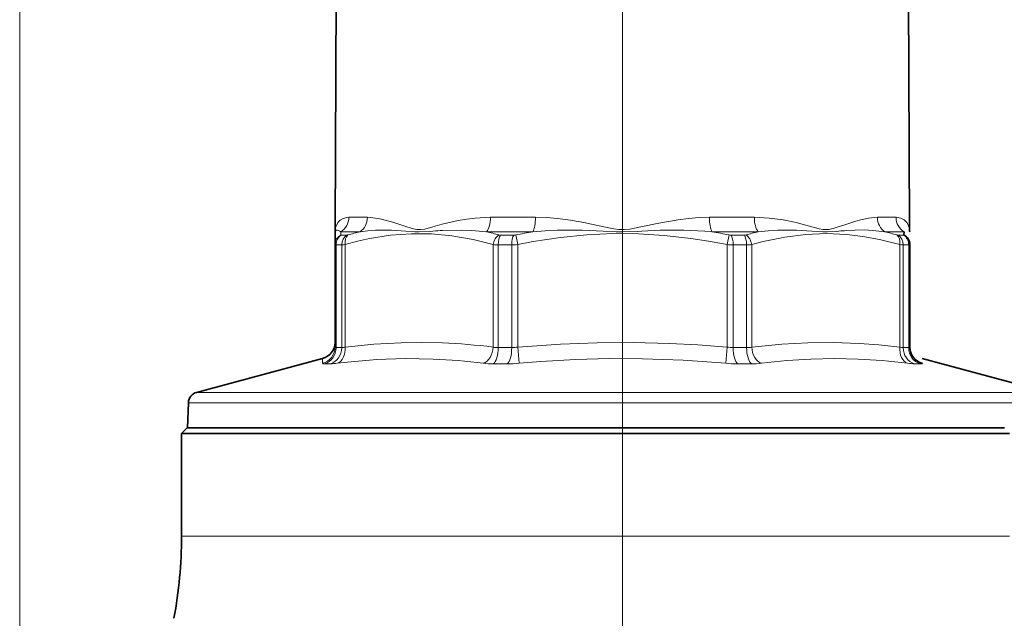
# Model space of a CAD drawing. Extents: x 0 to 210, y 0 to 297.
# Drawn here: x 59 to 103, y 190 to 217 of the extents above; entities that cross this region are included whole.
import ezdxf

# ---------------------------------------------------------------- set-up
doc = ezdxf.new("R2010")
doc.units = 0
doc.linetypes.add('DASHDOT', pattern=[18.5, 12, -3, 0.5, -3])

msp = doc.modelspace()

# ---------------------------------------------------------------- linework, layer by layer
at = {"color": 7, "lineweight": 13}
for p, q in [((59.264389, 168.425156), (59.264389, 259.173889)), ((59.264389, 177.541489), (59.264389, 250.173904)), ((86.264389, 174.9095), (86.264389, 250.173904)), ((86.264389, 174.9095), (86.264389, 250.173904)), ((74.842369, 207.854736), (74.008499, 207.854736)), ((82.367096, 207.854736), (80.353966, 207.854736)), ((92.174805, 207.854736), (90.161667, 207.854736)), ((98.520271, 207.854736), (97.686401, 207.854736)), ((95.926834, 207.423904), (96.222588, 207.525452)), ((74.509323, 207.208496), (73.651138, 207.208496)), ((73.655602, 207.065384), (73.651138, 207.208496)), ((73.917999, 207.055847), (73.673042, 207.055847)), ((82.253464, 207.208496), (80.181625, 207.208496)), ((81.395302, 207.055847), (80.803925, 207.055847)), ((81.487061, 207.065384), (81.575638, 206.63237)), ((92.347145, 207.208496), (90.275307, 207.208496)), ((91.041718, 207.065384), (90.95314, 206.63237)), ((91.724854, 207.055847), (91.133469, 207.055847)), ((98.877632, 207.208496), (98.019447, 207.208496)), ((98.855736, 207.055847), (98.610779, 207.055847)), ((73.689362, 206.622833), (73.439865, 206.622833)), ((73.439865, 202.021393), (73.439865, 206.622833)), ((73.689362, 202.021393), (73.689362, 206.622833)), ((73.84494, 202.045715), (73.84494, 206.63237)), ((80.47583, 202.045731), (80.47583, 206.63237)), ((81.30513, 206.622833), (80.702805, 206.622833)), ((80.702805, 202.021393), (80.702805, 206.622833)), ((81.30513, 202.021393), (81.30513, 206.622833)), ((81.575638, 202.045731), (81.575638, 206.63237)), ((90.95314, 202.045731), (90.95314, 206.63237)), ((91.825966, 206.622833), (91.22364, 206.622833)), ((91.22364, 202.021393), (91.22364, 206.622833)), ((91.825966, 202.021393), (91.825966, 206.622833)), ((92.05294, 202.045731), (92.05294, 206.63237)), ((98.683838, 202.045731), (98.683838, 206.63237)), ((99.088905, 206.622833), (98.839417, 206.622833)), ((98.839417, 202.021393), (98.839417, 206.622833)), ((99.088905, 206.622833), (99.088905, 202.021393)), ((73.689362, 202.021393), (73.439865, 202.021393)), ((81.30513, 202.021393), (80.702805, 202.021393)), ((81.638802, 201.321289), (81.575638, 202.045731)), ((90.889977, 201.321289), (90.95314, 202.045731)), ((91.825966, 202.021393), (91.22364, 202.021393)), ((99.088905, 202.021393), (98.839417, 202.021393)), ((72.822922, 201.321274), (72.833496, 201.531403)), ((73.180977, 201.296951), (72.921394, 201.296951)), ((81.104637, 201.296951), (80.477959, 201.296951)), ((92.050812, 201.296951), (91.424133, 201.296951)), ((99.607376, 201.296951), (99.347794, 201.296951)), ((74.299789, 200.019669), (67.191605, 200.019669)), ((74.299789, 200.019669), (105.337173, 200.019669)), ((74.067505, 199.554153), (66.82132, 199.554153)), ((74.067505, 199.554153), (105.707458, 199.554153)), ((66.514389, 193.573914), (103.596642, 193.573914))]:
    msp.add_line(p, q, dxfattribs=at)
at = {"color": 7, "lineweight": 35}
for p, q in [((73.477425, 224.736572), (73.401886, 207.423904)), ((99.051346, 224.736572), (99.126884, 207.423904)), ((73.401886, 207.304352), (73.401886, 207.423904)), ((99.126884, 207.304352), (99.126884, 207.423904)), ((73.389389, 207.12854), (73.389389, 206.63237)), ((73.389389, 206.63237), (73.389389, 207.128006)), ((98.877632, 207.208496), (98.873169, 207.065384)), ((73.389389, 202.045731), (73.389389, 206.63237)), ((99.139389, 206.63237), (99.139389, 202.045731)), ((72.833496, 201.531403), (67.191605, 200.019669)), ((99.695274, 201.531403), (105.337173, 200.019669)), ((66.82132, 199.554153), (66.781845, 198.423904)), ((66.764389, 198.423904), (66.514389, 198.173904)), ((66.514389, 198.173904), (103.596642, 198.173904)), ((66.514389, 198.173904), (66.514389, 193.573914)), ((66.764389, 198.423904), (103.377243, 198.423904)), ((103.362251, 198.423904), (74.042747, 198.423904))]:
    msp.add_line(p, q, dxfattribs=at)
at = {"color": 7, "linetype": 'DASHDOT', "lineweight": 13, "ltscale": 0.094854}
msp.add_line((86.264389, 198.107483), (86.264389, 201.901642), dxfattribs=at)
at = {"color": 7, "lineweight": 13}
for points in [[(73.428642, 207.423904), (73.466171, 207.524277), (73.520195, 207.618866), (73.618965, 207.726425), (73.749687, 207.805511), (73.913597, 207.848877), (74.008499, 207.854736)], [(74.842369, 207.854736), (75.209381, 207.82428), (75.470398, 207.774292), (76.02594, 207.619049), (76.601799, 207.423904)], [(78.195915, 207.545395), (78.901176, 207.711319), (79.274063, 207.774612), (79.659828, 207.821213), (80.353966, 207.854736)], [(82.367104, 207.854736), (82.858147, 207.840515), (83.347862, 207.800659), (83.941582, 207.722855), (84.529236, 207.619019), (85.435165, 207.423904)], [(87.093597, 207.423904), (87.899132, 207.59903), (88.764229, 207.749146), (89.227859, 207.805511), (89.693954, 207.841797), (90.161674, 207.854736)], [(92.174812, 207.854736), (92.834831, 207.824402), (93.459877, 207.741974), (94.048927, 207.619019), (94.75428, 207.423904)], [(96.22258, 207.525452), (96.713699, 207.684052), (96.948761, 207.748169), (97.284782, 207.818787), (97.686401, 207.854736)], [(98.520271, 207.854736), (98.728081, 207.824341), (98.890152, 207.741882), (99.008453, 207.619034), (99.062561, 207.524384), (99.100128, 207.423904)], [(76.602249, 207.427002), (76.902298, 207.338715), (77.054214, 207.311218), (77.228607, 207.306183), (77.406425, 207.330688), (77.77388, 207.426971)], [(85.435837, 207.427002), (85.88105, 207.338745), (86.100716, 207.311218), (86.348091, 207.306183), (86.595665, 207.330704), (87.092918, 207.427002)], [(94.754791, 207.427002), (95.083763, 207.338882), (95.242294, 207.31131), (95.500595, 207.31459), (95.702835, 207.358215), (95.926392, 207.426971)], [(73.405495, 207.23671), (73.438469, 207.277802), (73.463371, 207.287338), (73.502853, 207.286667), (73.61087, 207.23732), (73.651146, 207.208496)], [(80.47583, 206.63237), (79.572495, 206.861542), (78.624245, 207.028732), (77.705009, 207.114182), (76.796486, 207.121826), (75.88076, 207.052032), (74.939713, 206.901535), (74.400925, 206.781174), (73.84494, 206.63237)], [(74.509323, 207.208496), (74.853348, 207.254456), (75.204269, 207.280609), (75.924576, 207.280991), (76.562424, 207.236725)], [(76.562424, 207.236725), (76.96405, 207.204651), (77.16288, 207.198547), (77.652267, 207.225937), (77.776985, 207.236389)], [(78.203888, 207.267868), (79.071098, 207.287338), (79.518867, 207.270218), (80.181625, 207.208496)], [(90.95314, 206.63237), (90.125473, 206.78833), (89.324509, 206.912811), (88.136002, 207.046753), (86.977097, 207.116165), (85.829536, 207.123596), (84.675255, 207.069336), (83.495926, 206.951416), (82.272453, 206.765472), (81.575638, 206.63237)], [(82.253464, 207.208496), (82.807732, 207.254425), (83.360924, 207.280594), (84.461975, 207.280991), (85.402611, 207.236725)], [(85.402611, 207.236725), (85.98233, 207.204575), (86.265564, 207.198547), (86.952934, 207.226227), (87.125877, 207.23671)], [(87.125885, 207.23671), (87.960197, 207.277756), (89.009506, 207.284714), (89.958023, 207.23732), (90.275314, 207.208496)], [(96.310936, 207.086685), (95.392456, 207.127991), (94.474617, 207.090836), (93.539001, 206.973541), (92.566399, 206.77066), (92.05294, 206.63237)], [(92.347145, 207.208496), (92.786873, 207.25441), (93.21814, 207.280579), (94.054848, 207.281006), (94.747223, 207.236755)], [(94.747223, 207.236755), (95.241699, 207.200928), (95.443779, 207.199585), (95.844574, 207.226059), (95.963852, 207.236511)], [(96.295731, 207.263504), (96.695534, 207.284393), (97.089478, 207.287964), (97.476135, 207.271667), (98.019447, 207.208496)], [(98.68383, 206.63237), (97.780495, 206.861542), (97.035599, 206.999481), (96.310936, 207.086685)], [(78.198128, 202.234726), (77.270927, 202.255615), (76.345398, 202.242813), (75.124107, 202.175201), (73.84494, 202.045715)], [(90.953094, 202.045715), (89.641251, 202.145386), (88.379555, 202.212128), (86.751152, 202.253525), (85.135429, 202.243347), (83.491203, 202.181), (81.575638, 202.045731)], [(98.683807, 202.045715), (97.756187, 202.145386), (96.864037, 202.212128), (95.712585, 202.253525), (94.570091, 202.243347), (93.407448, 202.181), (92.05294, 202.045731)], [(77.789581, 201.510284), (76.532227, 201.530273), (75.264542, 201.486084), (73.947983, 201.374725), (73.489037, 201.321274)], [(90.889969, 201.321274), (88.982025, 201.457458), (87.158737, 201.523315), (85.666199, 201.527786), (84.16111, 201.486923), (82.61116, 201.398895), (81.638802, 201.321289)], [(99.039719, 201.321274), (97.905731, 201.439835), (96.820251, 201.508804), (95.760902, 201.531403), (94.702911, 201.508789), (93.624039, 201.43988), (92.498146, 201.321289)]]:
    msp.add_lwpolyline(points, dxfattribs=at)
at = {"color": 7, "lineweight": 35}
for centre, radius, start, end in [((72.651886, 207.304352), 0.749999, 351.890382, 0.000036), ((99.876884, 207.304352), 0.749999, 179.999964, 188.109615), ((73.889404, 207.128006), 0.50002, 171.89048, 180.000091), ((98.651039, 206.629944), 0.488571, 0.283763, 62.971988), ((72.639389, 202.255859), 0.75, 285.000083, 0.000017), ((99.886948, 202.046829), 0.747682, 180.084539, 255.984121), ((67.321014, 199.536697), 0.5, 105, 178.000003), ((46.514389, 193.573914), 19.999999, 349.426151, 0)]:
    msp.add_arc(centre, radius, start, end, dxfattribs=at)
at = {"color": 7, "lineweight": 13}
for centre, radius, start, end in [((74.292465, 207.174835), 0.89993, 163.727271, 171.7259), ((83.57737, 188.108017), 20.168638, 105.475347, 106.721596), ((98.239456, 207.175522), 0.896717, 8.25992, 16.287329), ((73.877739, 206.629944), 0.488571, 117.028092, 179.716252), ((73.56916, 207.168564), 0.177307, 157.396068, 170.266084), ((73.906242, 207.263763), 0.208389, 273.236537, 287.962241), ((77.901321, 193.354126), 14.263559, 103.757233, 105.996688), ((79.206619, 190.804611), 16.493804, 93.485407, 94.972442), ((76.722794, 192.926208), 14.695146, 74.189003, 76.386425), ((80.799591, 207.343185), 0.28729, 255.300993, 270.864713), ((81.392632, 207.524826), 0.46902, 270.326132, 281.614174), ((86.927269, 180.056976), 27.550861, 99.767057, 101.388503), ((85.601212, 180.055634), 27.552228, 78.61142, 80.232825), ((91.136139, 207.524826), 0.469018, 258.385814, 269.673883), ((91.729187, 207.343185), 0.287291, 269.135309, 284.698995), ((95.805893, 192.926422), 14.694917, 103.613464, 105.810921), ((97.534088, 190.00856), 17.299344, 94.10498, 95.207824), ((94.627533, 193.354416), 14.263269, 74.003351, 76.242806), ((98.622536, 207.263763), 0.208389, 252.037747, 266.763485), ((73.657745, 208.373657), 1.751207, 271.034471, 276.135966), ((80.689049, 209.038666), 2.415809, 264.936464, 270.326282), ((81.298553, 210.635223), 4.012423, 270.093988, 273.95982), ((91.230225, 210.635223), 4.01242, 266.040175, 269.906014), ((91.839722, 209.038681), 2.41581, 269.673719, 275.063531), ((98.871033, 208.373657), 1.751205, 263.864029, 268.965531), ((72.641823, 202.046829), 0.747682, 284.01588, 359.915453), ((73.655205, 202.728592), 0.708372, 272.76522, 285.528234), ((77.039543, 174.502655), 27.756432, 82.888492, 87.607674), ((80.689346, 202.984772), 0.963235, 257.190456, 270.800612), ((81.297783, 203.610489), 1.589184, 270.265029, 280.069049), ((91.230988, 203.610458), 1.589144, 259.931015, 269.73528), ((91.839424, 202.984772), 0.963241, 269.19965, 282.809717), ((98.873558, 202.728546), 0.708326, 254.471685, 267.235506), ((73.117134, 204.002457), 2.706557, 271.351822, 277.897663), ((76.650612, 174.672424), 26.862185, 82.771456, 87.569883), ((80.449493, 204.976761), 3.679661, 263.46324, 270.443195), ((81.09169, 207.43251), 6.135625, 270.120899, 275.115782), ((91.437408, 207.434753), 6.137878, 264.883045, 269.876043), ((92.078667, 204.973938), 3.676882, 269.565973, 276.551249), ((99.412949, 204.00499), 2.709171, 262.082347, 268.621734)]:
    msp.add_arc(centre, radius, start, end, dxfattribs=at)
for centre, major_axis, ratio, start_param, end_param in [((73.293777, 207.858002), (0, -0.75), 0.952978, 0.523598776, 1.566433004), ((74.17627, 207.858002), (0.000008, -0.75), 0.888139, 0.523593066, 1.566426447), ((80.009285, 207.858002), (0, -0.75), 0.459575, 0.523598776, 1.566433004), ((82.139824, 207.858002), (0, -0.75), 0.30304, 0.523598919, 1.566433096), ((90.388947, 207.858002), (0, -0.75), 0.30304, 4.716752304, 5.759586532), ((92.519485, 207.858002), (0, -0.75), 0.459575, 4.716752304, 5.759586532), ((98.352501, 207.858002), (0, -0.75), 0.888139, 4.716752304, 5.759586532), ((99.235001, 207.858002), (0.000008, -0.75), 0.952978, 4.716742811, 5.759576192), ((73.906212, 206.622833), (0, -0.5), 0.932692, 3.665191429, 4.71238898), ((73.913925, 207.201874), (0.25737, 0.140198), 0.158631, 3.061533288, 3.424955265), ((74.146637, 206.622833), (0, -0.5), 0.914548, 3.665191634, 4.712389239), ((74.198494, 206.63237), (0.138947, -0.480301), 0.692761, 3.430333649, 4.51459799), ((80.829391, 206.63237), (-0.138947, -0.480301), 0.692761, 3.825915766, 4.91017905), ((80.905045, 206.622833), (0, -0.5), 0.404479, 3.665191429, 4.71238898), ((81.485466, 206.622833), (0, -0.5), 0.360673, 3.665191422, 4.712389027), ((91.043304, 206.622833), (0, -0.5), 0.360673, 1.570796327, 2.617993878), ((91.623734, 206.622833), (0, -0.5), 0.404479, 1.570796381, 2.617993986), ((91.699387, 206.63237), (0.138947, -0.480301), 0.692761, 1.373005906, 2.457269298), ((98.330276, 206.63237), (-0.138947, -0.480301), 0.692761, 1.768586771, 2.852850055), ((98.382141, 206.622833), (0, -0.5), 0.914547, 1.570796327, 2.617993878), ((98.622559, 206.622833), (0, -0.5), 0.932692, 1.570796663, 2.617994268), ((98.614891, 207.201843), (0.257324, -0.140167), 0.158646, 5.999797061, 6.363251406), ((74.161674, 206.768738), (0.77224, 0.136948), 0.065143, 3.130031712, 3.493605706), ((98.367119, 206.768738), (0.772217, -0.136948), 0.065144, 5.931168059, 6.294746385), ((72.740349, 202.021393), (0, -0.75), 0.932692, 0.261799388, 1.570796327), ((73.003448, 202.021393), (0, -0.75), 0.914547, 0.261799371, 1.570796327), ((74.261322, 202.441406), (0.87027, 0.403641), 0.133454, 3.07972871, 3.421717146), ((73.314613, 202.045715), (0.091789, -0.74437), 0.704434, 0.160599505, 1.484151742), ((79.945503, 202.045715), (-0.091782, -0.74437), 0.704434, 0.3338879, 1.657440059), ((80.399445, 202.021393), (0, -0.75), 0.404479, 0.261799388, 1.570796327), ((81.03463, 202.021393), (0, -0.75), 0.360673, 0.261799389, 1.570796328), ((91.494148, 202.021393), (0, -0.75), 0.360673, 4.71238898, 6.021385919), ((92.129326, 202.021393), (0, -0.75), 0.404479, 4.71238898, 6.021385865), ((92.583267, 202.045731), (0.091782, -0.74437), 0.704434, 4.625745384, 5.949297183), ((99.214165, 202.045731), (-0.091782, -0.74437), 0.704437, 4.799032612, 6.122584338), ((99.525322, 202.021393), (0, -0.75), 0.914547, 4.71238898, 6.021385919), ((98.270401, 202.439972), (0.867317, -0.402206), 0.133682, 6.002571381, 6.345149572), ((99.788422, 202.021393), (0, 0.75), 0.932692, 1.570796327, 2.879793261), ((74.551346, 201.714264), (1.728157, 0.395905), 0.076361, 3.120184526, 3.463286063), ((97.98439, 201.712646), (1.721191, -0.394272), 0.07652, 5.960837747, 6.304623543)]:
    msp.add_ellipse(centre, major_axis=major_axis, ratio=ratio, start_param=start_param, end_param=end_param, dxfattribs=at)

doc.saveas('drawing.dxf')
